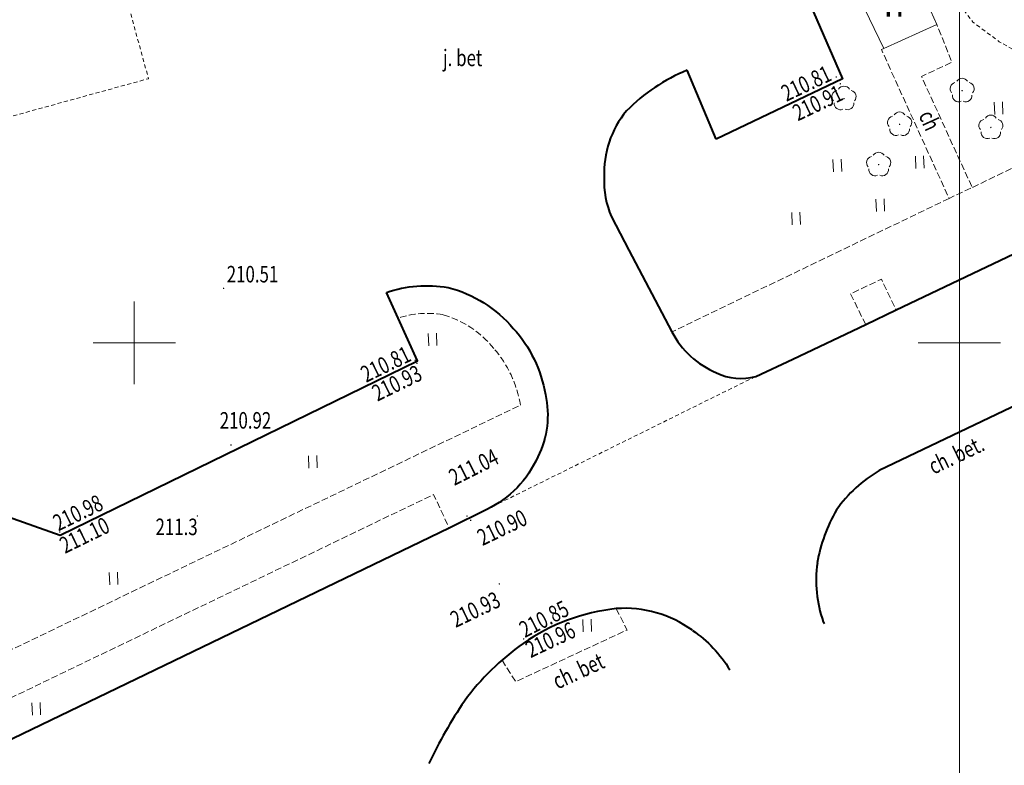
# Model space of a CAD drawing. Units: metres. Extents: x 7569600 to 7573200, y 5542500 to 5547250.
# Drawn here: x 7570743 to 7570803, y 5544324 to 5544370 of the extents above; entities that cross this region are included whole.
import ezdxf
from ezdxf.enums import TextEntityAlignment as Align

# ---------------------------------------------------------------- set-up
doc = ezdxf.new("R2010")
doc.units = ezdxf.units.M
doc.header["$MEASUREMENT"] = 0
doc.linetypes.add('DGN Style 2', pattern=[0.39789, 0.238734, -0.159156])
doc.linetypes.add('DGN Style 3', pattern=[0.557046, 0.39789, -0.159156])
for name, color, linetype, lineweight in [('Budynki', 7, 'Continuous', 0), ('Drogi', 7, 'Continuous', 0), ('Izolinie', 7, 'Continuous', 0), ('ramka', 7, 'Continuous', 0), ('Zieleń', 7, 'Continuous', 0)]:
    doc.layers.add(name, color=color, linetype=linetype, lineweight=lineweight)
doc.styles.add('Style-ITALICS', font='ITALICS.shx')

# ---------------------------------------------------------------- blocks, each defined once
blk = doc.blocks.new('*U1063')
at = {"layer": 'Budynki', "color": 1, "linetype": 'Continuous', "lineweight": 0, "flags": 128}
blk.add_lwpolyline([(-0.15, 3.667), (1.599, 0.066), (4.802, 1.508), (3.16, 5.157)], close=True, dxfattribs=at)
at = {"layer": 'Budynki', "color": 7, "linetype": 'Continuous', "lineweight": 30, "style": 'Style-ITALICS'}
blk.add_text('h', height=1.5, dxfattribs=at).set_placement((2.2, 2.727), align=Align.MIDDLE_CENTER)
blk = doc.blocks.new('*U3866')
at = {"layer": 'Drogi', "color": 7, "linetype": 'DGN Style 3', "lineweight": 0, "flags": 128}
blk.add_lwpolyline([(-0.527, 12.878), (2.531, 0.494), (3.247, 0.133), (38.208, 16.916)], dxfattribs=at)
at = {"layer": 'Drogi', "color": 7, "linetype": 'DGN Style 3', "lineweight": 0}
for centre, radius, start, end in [((32.576, 16.928), 5.55, 80.315, 108.59931), ((31.8, 16.468), 6.172, 39.00983, 73.91899), ((31.324, 15.784), 6.977, 9.3393, 40.91327)]:
    blk.add_arc(centre, radius, start, end, dxfattribs=at)
blk = doc.blocks.new('*U3868')
at = {"layer": 'Drogi', "color": 7, "linetype": 'DGN Style 3', "lineweight": 0, "flags": 128}
blk.add_lwpolyline([(0, 0), (21.885, 7.861), (29.829, 10.858), (34.208, 12.929), (98.18, 43.679), (99.134, 41.637)], dxfattribs=at)
blk = doc.blocks.new('*U3893')
at = {"layer": 'Drogi', "color": 7, "linetype": 'Continuous', "lineweight": 40, "flags": 128}
blk.add_lwpolyline([(7.877, -9.295), (5.961, -5.271), (16.876, -0.06), (22.908, -13.924), (15.251, -17.56)], dxfattribs=at)
blk = doc.blocks.new('*U3894')
at = {"layer": 'Drogi', "color": 7, "linetype": 'DGN Style 3', "lineweight": 0, "flags": 128}
blk.add_lwpolyline([(-0.218, 9.239), (-0.376, 9.172), (3.727, 0.153), (5.131, 0.811), (2.053, 7.54), (3.899, 8.406), (2.985, 10.681)], dxfattribs=at)
blk = doc.blocks.new('*U3895')
at = {"layer": 'Drogi', "color": 7, "linetype": 'Continuous', "lineweight": 0, "style": 'Style-ITALICS', "width": 0.749999}
blk.add_text('ch', height=1, rotation=294.45668, dxfattribs=at).set_placement((1.075, 0.868), align=Align.MIDDLE_CENTER)
blk = doc.blocks.new('*U3896')
at = {"layer": 'Drogi', "color": 7, "linetype": 'DGN Style 3', "lineweight": 0, "flags": 128}
blk.add_lwpolyline([(16.803, 8.084), (0, 0)], dxfattribs=at)
blk = doc.blocks.new('*U3929')
at = {"layer": 'Drogi', "color": 7, "linetype": 'DGN Style 3', "lineweight": 0, "flags": 128}
blk.add_lwpolyline([(9.391, 4.558), (0, 0)], dxfattribs=at)
blk = doc.blocks.new('*U3930')
at = {"layer": 'Drogi', "color": 7, "linetype": 'DGN Style 3', "lineweight": 0, "flags": 128}
blk.add_lwpolyline([(0.839, 0.034), (-0.078, 1.898), (1.787, 2.785), (2.684, 0.921)], dxfattribs=at)
blk = doc.blocks.new('*U3936')
at = {"layer": 'Drogi', "color": 7, "linetype": 'DGN Style 2', "lineweight": 0, "flags": 128}
blk.add_lwpolyline([(23.012, 18.246), (32.399, 15.307), (34.034, 9.349), (0, 0)], dxfattribs=at)
blk = doc.blocks.new('*U3937')
at = {"layer": 'Drogi', "color": 7, "linetype": 'Continuous', "lineweight": 0, "style": 'Style-ITALICS', "width": 0.749999}
blk.add_text('j. bet', height=1, dxfattribs=at).set_placement((1.115, 1.046), align=Align.MIDDLE_CENTER)
blk = doc.blocks.new('*U3971')
at = {"layer": 'Drogi', "color": 7, "linetype": 'Continuous', "lineweight": 40, "flags": 128}
for points in [[(-6.365, 2.922), (-14.354, -0.908)], [(2.977, 0.122), (3.435, -0.741)], [(-17.681, -10.192), (-17.753, -10.054)]]:
    blk.add_lwpolyline(points, dxfattribs=at)
at = {"layer": 'Drogi', "color": 7, "linetype": 'Continuous', "lineweight": 40}
for centre, radius, start, end in [((-3.134, -3.12), 6.852, 90.76546, 118.1365), ((-4.046, -5.533), 9.301, 65.02139, 84.93706), ((-3.309, -3.775), 7.396, 31.79795, 64.44878), ((-10.342, -7.863), 8.03, 119.97707, 145.24088), ((-8.863, -8.046), 9.375, 149.48214, 170.48182), ((-10.632, -7.545), 7.55, 172.0115, 199.40918)]:
    blk.add_arc(centre, radius, start, end, dxfattribs=at)
blk = doc.blocks.new('*U3972')
at = {"layer": 'Drogi', "color": 7, "linetype": 'Continuous', "lineweight": 0, "style": 'Style-ITALICS', "width": 0.749999}
blk.add_text('ch. bet.', height=1, rotation=25.6104, dxfattribs=at).set_placement((1.668, 1.563), align=Align.MIDDLE_CENTER)
blk = doc.blocks.new('*U3973')
at = {"layer": 'Drogi', "color": 7, "linetype": 'Continuous', "lineweight": 40}
for centre, radius, start, end in [((6.873, -9.764), 11.941, 95.9354, 125.14078), ((6.165, -4.813), 6.947, 53.92171, 94.34908), ((8.781, -12.522), 15.295, 125.03886, 143.79419), ((21.105, -20.128), 29.755, 145.99437, 154.38116)]:
    blk.add_arc(centre, radius, start, end, dxfattribs=at)
at = {"layer": 'Drogi', "color": 7, "linetype": 'Continuous', "lineweight": 40, "extrusion": (0, 0, -1)}
blk.add_arc((-5.944, -5.548), 7.674, 124.1783, 148.90641, dxfattribs=at)
blk = doc.blocks.new('*U3974')
at = {"layer": 'Drogi', "color": 7, "linetype": 'DGN Style 3', "lineweight": 0, "flags": 128}
blk.add_lwpolyline([(-0.055, 1.338), (0.769, 0.031), (7.516, 3.159), (6.863, 4.454)], dxfattribs=at)
blk = doc.blocks.new('*U3975')
at = {"layer": 'Drogi', "color": 7, "linetype": 'Continuous', "lineweight": 0, "style": 'Style-ITALICS', "width": 0.749999}
blk.add_text('ch. bet', height=1, rotation=24.87486, dxfattribs=at).set_placement((1.59, 1.516), align=Align.MIDDLE_CENTER)
blk = doc.blocks.new('*U5897')
at = {"layer": 'Drogi', "color": 7, "linetype": 'DGN Style 2', "lineweight": 0, "flags": 128}
blk.add_lwpolyline([(-0.443, 10.821), (3.238, 5.977), (4.838, 4.792), (6.58, 3.782), (12.589, 0.516)], dxfattribs=at)
blk = doc.blocks.new('*U7649')
at = {"layer": 'Drogi', "color": 7, "linetype": 'DGN Style 2', "lineweight": 0, "flags": 128}
for points in [[(-0.42, 10.273), (6.021, 29.769), (20.696, 26.026), (20.582, 25.641), (20.232, 24.636), (12.921, 2.78), (13.772, 0.563)], [(13.772, 0.563), (14.948, -1.75)], [(14.948, -1.75), (15.592, -3.806)], [(8.206, -2.076), (10.206, -6.438)]]:
    blk.add_lwpolyline(points, dxfattribs=at)
blk = doc.blocks.new('WYSTER_2146')
at = {"layer": 'Drogi', "linetype": 'Continuous', "lineweight": 0}
h = blk.add_hatch(color=7, dxfattribs=at)
edge = h.paths.add_edge_path()
edge.add_arc((0, 0), 0.045, 0, 360)
blk = doc.blocks.new('*U10395')
at = {"layer": 'Drogi', "color": 7, "linetype": 'Continuous', "lineweight": 0}
blk.add_blockref('WYSTER_2146', (0.043, 0.047), dxfattribs=at)
at = {"layer": 'Drogi', "color": 7, "linetype": 'Continuous', "lineweight": 0, "style": 'Style-ITALICS', "width": 0.749999}
blk.add_text('210.93', height=1, rotation=25.59725, dxfattribs=at).set_placement((-1.416, -1.498), align=Align.MIDDLE_CENTER)
blk = doc.blocks.new('WYSTER_2147')
at = {"layer": 'Drogi', "linetype": 'Continuous', "lineweight": 0}
h = blk.add_hatch(color=7, dxfattribs=at)
edge = h.paths.add_edge_path()
edge.add_arc((0, 0), 0.045, 0, 360)
blk = doc.blocks.new('*U10397')
at = {"layer": 'Drogi', "color": 7, "linetype": 'Continuous', "lineweight": 0}
blk.add_blockref('WYSTER_2147', (0.043, 0.047), dxfattribs=at)
at = {"layer": 'Drogi', "color": 7, "linetype": 'Continuous', "lineweight": 0, "style": 'Style-ITALICS', "width": 0.749999}
blk.add_text('210.85', height=1, rotation=27.43931, dxfattribs=at).set_placement((1.272, 1.255), align=Align.MIDDLE_CENTER)
blk = doc.blocks.new('WYSTER_2148')
at = {"layer": 'Drogi', "linetype": 'Continuous', "lineweight": 0}
h = blk.add_hatch(color=7, dxfattribs=at)
edge = h.paths.add_edge_path()
edge.add_arc((0, 0), 0.045, 0, 360)
blk = doc.blocks.new('*U10399')
at = {"layer": 'Drogi', "color": 7, "linetype": 'Continuous', "lineweight": 0}
blk.add_blockref('WYSTER_2148', (0.043, 0.047), dxfattribs=at)
at = {"layer": 'Drogi', "color": 7, "linetype": 'Continuous', "lineweight": 0, "style": 'Style-ITALICS', "width": 0.749999}
blk.add_text('210.96', height=1, rotation=25.28161, dxfattribs=at).set_placement((1.495, 0.313), align=Align.MIDDLE_CENTER)
blk = doc.blocks.new('WYSTER_2194')
at = {"layer": 'Drogi', "linetype": 'Continuous', "lineweight": 0}
h = blk.add_hatch(color=7, dxfattribs=at)
edge = h.paths.add_edge_path()
edge.add_arc((0, 0), 0.045, 0, 360)
blk = doc.blocks.new('*U10491')
at = {"layer": 'Drogi', "color": 7, "linetype": 'Continuous', "lineweight": 0}
blk.add_blockref('WYSTER_2194', (0.043, 0.047), dxfattribs=at)
at = {"layer": 'Drogi', "color": 7, "linetype": 'Continuous', "lineweight": 0, "style": 'Style-ITALICS', "width": 0.749999}
blk.add_text('210.98', height=1, rotation=25.98279, dxfattribs=at).set_placement((1.147, 1.216), align=Align.MIDDLE_CENTER)
blk = doc.blocks.new('WYSTER_2195')
at = {"layer": 'Drogi', "linetype": 'Continuous', "lineweight": 0}
h = blk.add_hatch(color=7, dxfattribs=at)
edge = h.paths.add_edge_path()
edge.add_arc((0, 0), 0.045, 0, 360)
blk = doc.blocks.new('*U10493')
at = {"layer": 'Drogi', "color": 7, "linetype": 'Continuous', "lineweight": 0}
blk.add_blockref('WYSTER_2195', (0.043, 0.047), dxfattribs=at)
at = {"layer": 'Drogi', "color": 7, "linetype": 'Continuous', "lineweight": 0, "style": 'Style-ITALICS', "width": 0.749999}
blk.add_text('211.10', height=1, rotation=25.98279, dxfattribs=at).set_placement((1.419, 0.188), align=Align.MIDDLE_CENTER)
blk = doc.blocks.new('WYSTER_2196')
at = {"layer": 'Drogi', "linetype": 'Continuous', "lineweight": 0}
h = blk.add_hatch(color=7, dxfattribs=at)
edge = h.paths.add_edge_path()
edge.add_arc((0, 0), 0.045, 0, 360)
blk = doc.blocks.new('*U10495')
at = {"layer": 'Drogi', "color": 7, "linetype": 'Continuous', "lineweight": 0}
blk.add_blockref('WYSTER_2196', (0.043, 0.047), dxfattribs=at)
at = {"layer": 'Drogi', "color": 7, "linetype": 'Continuous', "lineweight": 0, "style": 'Style-ITALICS', "width": 0.749999}
blk.add_text('210.51', height=1, dxfattribs=at).set_placement((1.794, 0.905), align=Align.MIDDLE_CENTER)
blk = doc.blocks.new('WYSTER_2197')
at = {"layer": 'Drogi', "linetype": 'Continuous', "lineweight": 0}
h = blk.add_hatch(color=7, dxfattribs=at)
edge = h.paths.add_edge_path()
edge.add_arc((0, 0), 0.045, 0, 360)
blk = doc.blocks.new('*U10497')
at = {"layer": 'Drogi', "color": 7, "linetype": 'Continuous', "lineweight": 0}
blk.add_blockref('WYSTER_2197', (0.043, 0.047), dxfattribs=at)
at = {"layer": 'Drogi', "color": 7, "linetype": 'Continuous', "lineweight": 0, "style": 'Style-ITALICS', "width": 0.749999}
blk.add_text('210.81', height=1, rotation=25.98279, dxfattribs=at).set_placement((-1.745, -0.189), align=Align.MIDDLE_CENTER)
blk = doc.blocks.new('WYSTER_2198')
at = {"layer": 'Drogi', "linetype": 'Continuous', "lineweight": 0}
h = blk.add_hatch(color=7, dxfattribs=at)
edge = h.paths.add_edge_path()
edge.add_arc((0, 0), 0.045, 0, 360)
blk = doc.blocks.new('*U10499')
at = {"layer": 'Drogi', "color": 7, "linetype": 'Continuous', "lineweight": 0}
blk.add_blockref('WYSTER_2198', (0.043, 0.047), dxfattribs=at)
at = {"layer": 'Drogi', "color": 7, "linetype": 'Continuous', "lineweight": 0, "style": 'Style-ITALICS', "width": 0.749999}
blk.add_text('210.93', height=1, rotation=25.98279, dxfattribs=at).set_placement((-1.166, -1.148), align=Align.MIDDLE_CENTER)
blk = doc.blocks.new('WYSTER_2199')
at = {"layer": 'Drogi', "linetype": 'Continuous', "lineweight": 0}
h = blk.add_hatch(color=7, dxfattribs=at)
edge = h.paths.add_edge_path()
edge.add_arc((0, 0), 0.045, 0, 360)
blk = doc.blocks.new('*U10501')
at = {"layer": 'Drogi', "color": 7, "linetype": 'Continuous', "lineweight": 0}
blk.add_blockref('WYSTER_2199', (0.044, 0.047), dxfattribs=at)
at = {"layer": 'Drogi', "color": 7, "linetype": 'Continuous', "lineweight": 0, "style": 'Style-ITALICS', "width": 0.749999}
blk.add_text('210.92', height=1, dxfattribs=at).set_placement((0.922, 1.539), align=Align.MIDDLE_CENTER)
blk = doc.blocks.new('WYSTER_2202')
at = {"layer": 'Drogi', "linetype": 'Continuous', "lineweight": 0}
h = blk.add_hatch(color=7, dxfattribs=at)
edge = h.paths.add_edge_path()
edge.add_arc((0, 0), 0.045, 0, 360)
blk = doc.blocks.new('*U10507')
at = {"layer": 'Drogi', "color": 7, "linetype": 'Continuous', "lineweight": 0}
blk.add_blockref('WYSTER_2202', (0.043, 0.047), dxfattribs=at)
at = {"layer": 'Drogi', "color": 7, "linetype": 'Continuous', "lineweight": 0, "style": 'Style-ITALICS', "width": 0.749999}
blk.add_text('210.81', height=1, rotation=25.40048, dxfattribs=at).set_placement((-1.78, -0.342), align=Align.MIDDLE_CENTER)
blk = doc.blocks.new('WYSTER_2203')
at = {"layer": 'Drogi', "linetype": 'Continuous', "lineweight": 0}
h = blk.add_hatch(color=7, dxfattribs=at)
edge = h.paths.add_edge_path()
edge.add_arc((0, 0), 0.045, 0, 360)
blk = doc.blocks.new('*U10509')
at = {"layer": 'Drogi', "color": 7, "linetype": 'Continuous', "lineweight": 0}
blk.add_blockref('WYSTER_2203', (0.043, 0.047), dxfattribs=at)
at = {"layer": 'Drogi', "color": 7, "linetype": 'Continuous', "lineweight": 0, "style": 'Style-ITALICS', "width": 0.749999}
blk.add_text('210.91', height=1, rotation=25.40048, dxfattribs=at).set_placement((-1.335, -1.108), align=Align.MIDDLE_CENTER)
blk = doc.blocks.new('WYSTER_2948')
at = {"layer": 'Drogi', "linetype": 'Continuous', "lineweight": 0}
h = blk.add_hatch(color=7, dxfattribs=at)
edge = h.paths.add_edge_path()
edge.add_arc((0, 0), 0.045, 0, 360)
blk = doc.blocks.new('*U13037')
at = {"layer": 'Drogi', "color": 7, "linetype": 'Continuous', "lineweight": 0}
blk.add_blockref('WYSTER_2948', (0.045, 0.045), dxfattribs=at)
at = {"layer": 'Drogi', "color": 7, "linetype": 'Continuous', "lineweight": 0, "style": 'Style-ITALICS', "width": 0.749999}
blk.add_text('211.04', height=1, rotation=26.69473, dxfattribs=at).set_placement((0.451, 3.016), align=Align.MIDDLE_CENTER)
blk = doc.blocks.new('WYSTER_2949')
at = {"layer": 'Drogi', "linetype": 'Continuous', "lineweight": 0}
h = blk.add_hatch(color=7, dxfattribs=at)
edge = h.paths.add_edge_path()
edge.add_arc((0, 0), 0.045, 0, 360)
blk = doc.blocks.new('*U13039')
at = {"layer": 'Drogi', "color": 7, "linetype": 'Continuous', "lineweight": 0}
blk.add_blockref('WYSTER_2949', (0.045, 0.045), dxfattribs=at)
at = {"layer": 'Drogi', "color": 7, "linetype": 'Continuous', "lineweight": 0, "style": 'Style-ITALICS', "width": 0.749999}
blk.add_text('210.90', height=1, rotation=25.69766, dxfattribs=at).set_placement((1.952, -0.389), align=Align.MIDDLE_CENTER)
blk = doc.blocks.new('*U13882')
at = {"layer": 'Drogi', "color": 7, "linetype": 'Continuous', "lineweight": 40, "flags": 128}
blk.add_lwpolyline([(64.497, 31.122), (62.222, 29.978), (25.967, 12.531), (0, 0)], dxfattribs=at)
blk = doc.blocks.new('*U13883')
at = {"layer": 'Drogi', "color": 7, "linetype": 'DGN Style 2', "lineweight": 0, "flags": 128}
blk.add_lwpolyline([(0, 0), (16.293, 8.052)], dxfattribs=at)
blk = doc.blocks.new('*U13884')
at = {"layer": 'Drogi', "color": 7, "linetype": 'Continuous', "lineweight": 40, "flags": 128}
blk.add_lwpolyline([(-0.414, 10.111), (14.473, 4.865), (25.308, 1.036), (46.963, 11.589), (45.806, 14.174), (45.092, 15.736)], dxfattribs=at)
at = {"layer": 'Drogi', "color": 7, "linetype": 'Continuous', "lineweight": 40, "extrusion": (0, 0, -1)}
for centre, radius, start, end in [((-47.529, 8.594), 7.547, 71.15603, 99.86869), ((-46.94, 8.634), 7.631, 104.28558, 139.90464), ((-46.964, 8.247), 7.868, 137.63736, 170.43089), ((-49.173, 8.306), 5.688, 167.30875, 206.43357), ((-48.402, 8.384), 6.419, 203.99956, 244.41887)]:
    blk.add_arc(centre, radius, start, end, dxfattribs=at)
blk = doc.blocks.new('*U13885')
at = {"layer": 'Drogi', "color": 7, "linetype": 'Continuous', "lineweight": 40, "flags": 128}
for points in [[(1.589, 0.065), (-0.173, 4.226)], [(-4.754, -4.648), (-3.71, -6.667)], [(-3.71, -6.667), (-1.106, -11.615)], [(3.978, -14.309), (6.237, -13.265)]]:
    blk.add_lwpolyline(points, dxfattribs=at)
at = {"layer": 'Drogi', "color": 7, "linetype": 'Continuous', "lineweight": 40}
for centre, radius, start, end in [((3.977, -5.963), 11.003, 112.15963, 135.38726), ((0.693, -1.996), 5.901, 140.42514, 182.51761), ((0.045, -2.511), 5.253, 177.20469, 204.00946), ((3.662, -9.104), 5.389, 207.76592, 247.58421), ((3.08, -11.15), 3.284, 243.36495, 285.87916)]:
    blk.add_arc(centre, radius, start, end, dxfattribs=at)
blk = doc.blocks.new('*U13886')
at = {"layer": 'Drogi', "color": 7, "linetype": 'Continuous', "lineweight": 40, "flags": 128}
blk.add_lwpolyline([(0, 0), (4.408, 2.091), (6.253, 2.978), (22.255, 10.588), (27.641, 13.22), (54.039, 25.99), (66.416, 31.941), (83.641, 40.212), (96.319, 46.355), (99.077, 47.679), (126.4, 60.856), (137.792, 66.387), (140.551, 67.701), (145.084, 69.898)], dxfattribs=at)
blk = doc.blocks.new('TRAWA3')
at = {"layer": 'Zieleń', "color": 3, "linetype": 'Continuous', "lineweight": 0}
for p, q in [((-2.301, 1.209), (-2.271, 0.459)), ((2.195, 1.393), (2.225, 0.643)), ((2.694, 1.413), (2.725, 0.664)), ((-2.801, 1.188), (-2.77, 0.439)), ((0.299, -1.187), (0.329, -1.936)), ((-0.201, -1.207), (-0.17, -1.957))]:
    blk.add_line(p, q, dxfattribs=at)
blk = doc.blocks.new('*U15122')
at = {"layer": 'Zieleń', "color": 3, "linetype": 'Continuous', "lineweight": 0}
blk.add_blockref('TRAWA3', (2.668, 2.059), dxfattribs=at)
blk = doc.blocks.new('TRAWA1_5')
at = {"layer": 'Zieleń', "color": 3, "linetype": 'Continuous', "lineweight": 0}
for p, q in [((-0.265, 0.364), (-0.234, -0.385)), ((0.234, 0.384), (0.265, -0.365))]:
    blk.add_line(p, q, dxfattribs=at)
blk = doc.blocks.new('*U15181')
at = {"layer": 'Zieleń', "color": 3, "linetype": 'Continuous', "lineweight": 0}
blk.add_blockref('TRAWA1_5', (0.234, 0.385), dxfattribs=at)
blk = doc.blocks.new('DRLIS1_2')
at = {"layer": 'Zieleń', "linetype": 'Continuous', "lineweight": 0}
h = blk.add_hatch(color=3, dxfattribs=at)
edge = h.paths.add_edge_path()
edge.add_arc((0, 0), 0.045, 0, 360)
at = {"layer": 'Zieleń', "color": 3, "linetype": 'Continuous', "lineweight": 0}
for centre, start, end in [((0, 0.375), 30.14713, 149.85287), ((-0.357, 0.116), 102.04767, 221.95126), ((0.357, 0.116), 318.04874, 77.95233), ((-0.22, -0.303), 174.19841, 293.72291), ((0.22, -0.303), 246.27709, 5.68766)]:
    blk.add_arc(centre, 0.375, start, end, dxfattribs=at)
blk = doc.blocks.new('*U16503')
at = {"layer": 'Zieleń', "color": 3, "linetype": 'Continuous', "lineweight": 0}
blk.add_blockref('DRLIS1_2', (0.732, 0.678), dxfattribs=at)
blk = doc.blocks.new('PUNWYS_549')
at = {"layer": 'Izolinie', "linetype": 'Continuous', "lineweight": 0}
h = blk.add_hatch(color=31, dxfattribs=at)
edge = h.paths.add_edge_path()
edge.add_arc((0, 0), 0.045, 0, 360)
blk = doc.blocks.new('*U18325')
at = {"layer": 'Izolinie', "color": 31, "linetype": 'Continuous', "lineweight": 0}
blk.add_blockref('PUNWYS_549', (0.044, 0.047), dxfattribs=at)
at = {"layer": 'Izolinie', "color": 31, "linetype": 'Continuous', "lineweight": 0, "style": 'Style-ITALICS', "width": 0.749999}
blk.add_text('211.3', height=1, dxfattribs=at).set_placement((-2.497, -0.616), align=Align.MIDDLE_LEFT)

msp = doc.modelspace()

# ---------------------------------------------------------------- linework, layer by layer
at = {"layer": 'ramka', "color": 134, "linetype": 'Continuous', "lineweight": 0}
msp.add_line((7570800, 5545000), (7570800, 5542500), dxfattribs=at)
at = {"layer": 'ramka', "color": 132, "linetype": 'Continuous', "lineweight": 0}
for p, q in [((7570750, 5544350), (7570750, 5544352.5)), ((7570800, 5544350), (7570800, 5544352.5)), ((7570747.5, 5544350), (7570750, 5544350)), ((7570750, 5544350), (7570752.5, 5544350)), ((7570750, 5544347.5), (7570750, 5544350)), ((7570797.5, 5544350), (7570800, 5544350)), ((7570800, 5544350), (7570802.5, 5544350)), ((7570800, 5544347.5), (7570800, 5544350))]:
    msp.add_line(p, q, dxfattribs=at)

# ---------------------------------------------------------------- block references
at = {"layer": 'Budynki', "color": 1, "linetype": 'Continuous', "lineweight": 0}
msp.add_blockref('*U1063', (7570793.834, 5544367.772), dxfattribs=at)
at = {"layer": 'Drogi', "color": 7, "linetype": 'Continuous', "lineweight": 40}
for name, p in [('*U3893', (7570770.019, 5544379.908)), ('*U13886', (7570789.918, 5544349.018)), ('*U13885', (7570783.68, 5544362.284)), ('*U13884', (7570720.192, 5544337.327)), ('*U3971', (7570809.503, 5544343.174)), ('*U13882', (7570706.869, 5544308.8)), ('*U3973', (7570773.57, 5544331.795))]:
    msp.add_blockref(name, p, dxfattribs=at)
at = {"layer": 'Drogi', "color": 7, "linetype": 'DGN Style 2', "lineweight": 0}
for name, p in [('*U7649', (7570801.967, 5544366.044)), ('*U3936', (7570716.829, 5544356.654)), ('*U5897', (7570797.584, 5544363.452)), ('*U13883', (7570771.366, 5544339.922))]:
    msp.add_blockref(name, p, dxfattribs=at)
at = {"layer": 'Drogi', "color": 7, "linetype": 'DGN Style 3', "lineweight": 0}
for name, p in [('*U3894', (7570795.651, 5544358.599)), ('*U3929', (7570800.782, 5544359.41)), ('*U3896', (7570782.575, 5544350.668)), ('*U3930', (7570793.487, 5544351.075)), ('*U3866', (7570735.192, 5544329.314)), ('*U3868', (7570669.957, 5544297.141)), ('*U3974', (7570772.345, 5544329.454))]:
    msp.add_blockref(name, p, dxfattribs=at)
at = {"layer": 'Drogi', "color": 7, "linetype": 'Continuous', "lineweight": 0}
for name, p in [('*U3937', (7570768.785, 5544366.217)), ('*U10507', (7570792.496, 5544366.06)), ('*U10509', (7570792.744, 5544365.644)), ('*U3895', (7570797.126, 5544362.61)), ('*U10495', (7570755.372, 5544353.259)), ('*U10497', (7570766.979, 5544348.905)), ('*U10499', (7570767.083, 5544348.72)), ('*U10501', (7570755.819, 5544343.772)), ('*U3972', (7570798.144, 5544341.66)), ('*U13037', (7570770.117, 5544339.469)), ('*U10491', (7570745.44, 5544338.5)), ('*U13039', (7570770.34, 5544339.211)), ('*U10493', (7570745.569, 5544338.168)), ('*U10395', (7570772.083, 5544335.358)), ('*U10397', (7570773.559, 5544332.031)), ('*U10399', (7570773.725, 5544331.712)), ('*U3975', (7570775.32, 5544328.621))]:
    msp.add_blockref(name, p, dxfattribs=at)
at = {"layer": 'Izolinie', "color": 31, "linetype": 'Continuous', "lineweight": 0}
msp.add_blockref('*U18325', (7570753.783, 5544339.478), dxfattribs=at)
at = {"layer": 'Zieleń', "color": 3, "linetype": 'Continuous', "lineweight": 0}
for name, p in [('*U16503', (7570799.438, 5544364.602)), ('*U16503', (7570792.278, 5544364.122)), ('*U15181', (7570802.142, 5544363.836)), ('*U16503', (7570795.648, 5544362.562)), ('*U16503', (7570801.178, 5544362.372)), ('*U15122', (7570792.474, 5544357.863)), ('*U16503', (7570794.378, 5544360.122)), ('*U15181', (7570789.875, 5544357.145)), ('*U15181', (7570767.846, 5544349.832)), ('*U15181', (7570760.588, 5544342.416)), ('*U15181', (7570748.513, 5544335.352)), ('*U15181', (7570777.213, 5544332.497)), ('*U15181', (7570743.826, 5544327.462))]:
    msp.add_blockref(name, p, dxfattribs=at)

doc.saveas('drawing.dxf')
